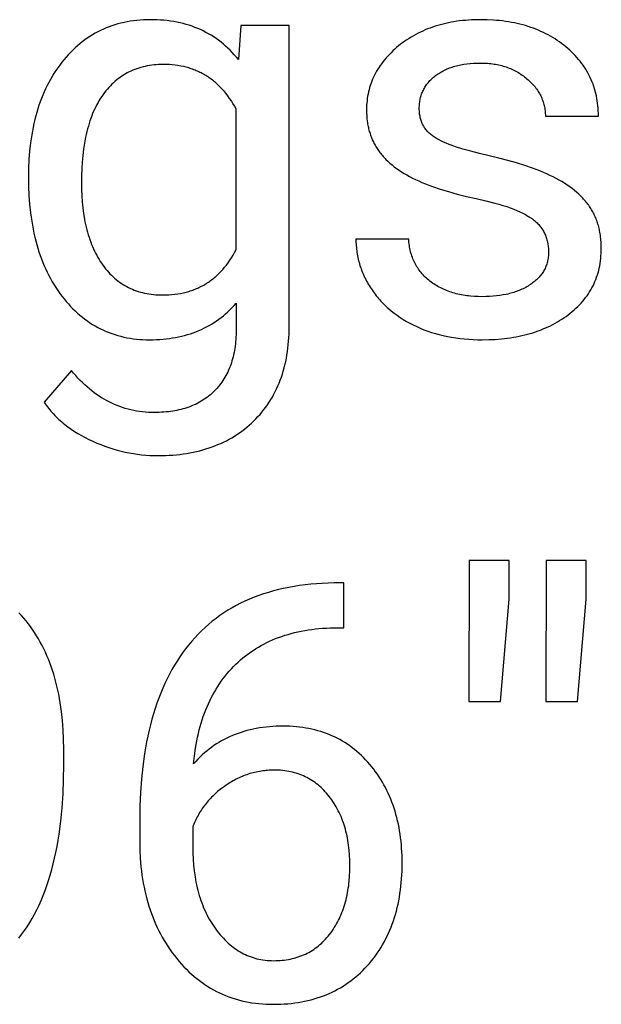
# Model space of a CAD drawing. Units: inches. Extents: x 0 to 1378, y 0 to 1476.
# Drawn here: x 1023 to 1039, y 34 to 62 of the extents above; entities that cross this region are included whole.
import ezdxf

# ---------------------------------------------------------------- set-up
doc = ezdxf.new("R2010")
doc.units = ezdxf.units.IN
doc.header["$MEASUREMENT"] = 0
doc.layers.add('- TITLES', color=7, linetype='Continuous', true_color=0x7fffbf)

msp = doc.modelspace()

# ---------------------------------------------------------------- linework, layer by layer
at = {"layer": '- TITLES'}
for points in [[(1028.935, 60.697), (1028.878, 60.767), (1028.82, 60.834), (1028.76, 60.9), (1028.699, 60.963), (1028.637, 61.024), (1028.573, 61.083), (1028.508, 61.139), (1028.441, 61.194), (1028.373, 61.246), (1028.304, 61.296), (1028.233, 61.343), (1028.161, 61.389), (1028.087, 61.432), (1028.012, 61.473), (1027.936, 61.512), (1027.858, 61.549), (1027.779, 61.583), (1027.699, 61.615), (1027.617, 61.645), (1027.534, 61.673), (1027.45, 61.698), (1027.364, 61.722), (1027.276, 61.743), (1027.188, 61.762), (1027.098, 61.778), (1027.006, 61.793), (1026.913, 61.805), (1026.819, 61.815), (1026.724, 61.823), (1026.627, 61.828), (1026.528, 61.831), (1026.429, 61.833), (1026.331, 61.831), (1026.235, 61.828), (1026.141, 61.822), (1026.047, 61.814), (1025.954, 61.803), (1025.863, 61.79), (1025.773, 61.775), (1025.684, 61.757), (1025.597, 61.737), (1025.51, 61.714), (1025.425, 61.689), (1025.341, 61.662), (1025.258, 61.632), (1025.177, 61.6), (1025.096, 61.566), (1025.017, 61.529), (1024.939, 61.49), (1024.862, 61.449), (1024.787, 61.405), (1024.712, 61.359), (1024.639, 61.31), (1024.567, 61.259), (1024.497, 61.206), (1024.427, 61.15), (1024.359, 61.092), (1024.292, 61.032), (1024.226, 60.969), (1024.161, 60.904), (1024.097, 60.837), (1024.035, 60.767), (1023.974, 60.694), (1023.914, 60.62), (1023.856, 60.543), (1023.799, 60.465), (1023.744, 60.385), (1023.692, 60.304), (1023.641, 60.22), (1023.591, 60.136), (1023.544, 60.049), (1023.499, 59.961), (1023.455, 59.871), (1023.413, 59.78), (1023.374, 59.687), (1023.336, 59.592), (1023.299, 59.496), (1023.265, 59.398), (1023.233, 59.298), (1023.202, 59.197), (1023.173, 59.094), (1023.147, 58.99), (1023.121, 58.884), (1023.098, 58.776), (1023.077, 58.667), (1023.058, 58.555), (1023.04, 58.443), (1023.024, 58.328), (1022.998, 58.095), (1022.98, 57.855), (1022.969, 57.608), (1022.965, 57.355)], [(1029.008, 61.67), (1028.935, 60.697)], [(1030.379, 61.67), (1029.008, 61.67)], [(1030.379, 53.104), (1030.379, 61.67)], [(1039.173, 59.091), (1039.172, 59.165), (1039.169, 59.239), (1039.164, 59.312), (1039.158, 59.384), (1039.15, 59.455), (1039.14, 59.526), (1039.128, 59.595), (1039.115, 59.664), (1039.099, 59.732), (1039.082, 59.799), (1039.063, 59.865), (1039.042, 59.931), (1039.019, 59.995), (1038.995, 60.059), (1038.968, 60.122), (1038.94, 60.184), (1038.91, 60.245), (1038.879, 60.305), (1038.845, 60.365), (1038.81, 60.423), (1038.773, 60.481), (1038.734, 60.538), (1038.693, 60.594), (1038.65, 60.65), (1038.606, 60.704), (1038.559, 60.758), (1038.511, 60.811), (1038.461, 60.863), (1038.41, 60.914), (1038.356, 60.964), (1038.301, 61.013), (1038.244, 61.062), (1038.185, 61.109), (1038.125, 61.155), (1038.065, 61.2), (1038.003, 61.243), (1037.94, 61.284), (1037.876, 61.324), (1037.81, 61.362), (1037.744, 61.399), (1037.677, 61.434), (1037.608, 61.468), (1037.539, 61.501), (1037.468, 61.532), (1037.396, 61.561), (1037.323, 61.589), (1037.249, 61.615), (1037.174, 61.64), (1037.098, 61.663), (1037.02, 61.685), (1036.942, 61.705), (1036.862, 61.724), (1036.782, 61.742), (1036.7, 61.757), (1036.617, 61.772), (1036.533, 61.784), (1036.448, 61.796), (1036.362, 61.805), (1036.275, 61.814), (1036.187, 61.821), (1036.007, 61.83), (1035.822, 61.833), (1035.647, 61.83), (1035.561, 61.826), (1035.475, 61.821), (1035.391, 61.814), (1035.308, 61.806), (1035.226, 61.797), (1035.144, 61.786), (1035.064, 61.774), (1034.985, 61.76), (1034.906, 61.744), (1034.829, 61.728), (1034.753, 61.709), (1034.677, 61.69), (1034.603, 61.669), (1034.529, 61.646), (1034.457, 61.622), (1034.386, 61.596), (1034.315, 61.569), (1034.246, 61.541), (1034.177, 61.511), (1034.11, 61.48), (1034.044, 61.447), (1033.978, 61.413), (1033.914, 61.377), (1033.85, 61.34), (1033.788, 61.301), (1033.726, 61.261), (1033.666, 61.22), (1033.606, 61.177), (1033.548, 61.132), (1033.49, 61.086), (1033.434, 61.039), (1033.38, 60.992), (1033.327, 60.943), (1033.276, 60.894), (1033.227, 60.845), (1033.18, 60.795), (1033.135, 60.744), (1033.091, 60.692), (1033.049, 60.64), (1033.009, 60.587), (1032.971, 60.534), (1032.934, 60.48), (1032.899, 60.425), (1032.866, 60.37), (1032.835, 60.314), (1032.806, 60.257), (1032.778, 60.199), (1032.752, 60.141), (1032.728, 60.083), (1032.706, 60.023), (1032.685, 59.964), (1032.667, 59.903), (1032.65, 59.842), (1032.635, 59.78), (1032.621, 59.717), (1032.61, 59.654), (1032.6, 59.59), (1032.592, 59.526), (1032.586, 59.46), (1032.581, 59.395), (1032.578, 59.328), (1032.578, 59.261), (1032.579, 59.181), (1032.583, 59.102), (1032.589, 59.024), (1032.598, 58.948), (1032.603, 58.91), (1032.609, 58.873), (1032.615, 58.836), (1032.623, 58.799), (1032.63, 58.763), (1032.639, 58.727), (1032.648, 58.692), (1032.658, 58.657), (1032.668, 58.622), (1032.679, 58.587), (1032.691, 58.553), (1032.703, 58.52), (1032.716, 58.486), (1032.729, 58.453), (1032.743, 58.42), (1032.758, 58.388), (1032.773, 58.356), (1032.789, 58.324), (1032.806, 58.293), (1032.823, 58.262), (1032.841, 58.231), (1032.859, 58.201), (1032.878, 58.171), (1032.898, 58.142), (1032.918, 58.112), (1032.939, 58.083), (1032.961, 58.055), (1032.984, 58.026), (1033.007, 57.998), (1033.03, 57.97), (1033.055, 57.942), (1033.08, 57.914), (1033.106, 57.887), (1033.132, 57.86), (1033.187, 57.807), (1033.245, 57.755), (1033.306, 57.704), (1033.369, 57.653), (1033.435, 57.604), (1033.503, 57.556), (1033.575, 57.509), (1033.649, 57.463), (1033.726, 57.418), (1033.805, 57.374), (1033.888, 57.33), (1033.973, 57.288), (1034.062, 57.247), (1034.155, 57.206), (1034.252, 57.166), (1034.352, 57.127), (1034.456, 57.089), (1034.674, 57.014), (1034.908, 56.943), (1035.156, 56.874), (1035.419, 56.809), (1035.697, 56.746), (1035.971, 56.684), (1036.224, 56.619), (1036.342, 56.585), (1036.456, 56.551), (1036.563, 56.516), (1036.666, 56.48), (1036.763, 56.443), (1036.855, 56.406), (1036.942, 56.368), (1037.023, 56.329), (1037.062, 56.309), (1037.099, 56.289), (1037.135, 56.269), (1037.169, 56.249), (1037.203, 56.229), (1037.235, 56.208), (1037.265, 56.187), (1037.295, 56.166), (1037.323, 56.145), (1037.35, 56.123), (1037.377, 56.101), (1037.402, 56.078), (1037.427, 56.055), (1037.45, 56.031), (1037.473, 56.006), (1037.495, 55.981), (1037.516, 55.956), (1037.536, 55.929), (1037.556, 55.903), (1037.574, 55.876), (1037.591, 55.848), (1037.608, 55.82), (1037.624, 55.791), (1037.638, 55.762), (1037.652, 55.732), (1037.665, 55.702), (1037.677, 55.671), (1037.689, 55.639), (1037.699, 55.607), (1037.708, 55.575), (1037.717, 55.542), (1037.724, 55.509), (1037.731, 55.474), (1037.737, 55.44), (1037.742, 55.405), (1037.746, 55.369), (1037.749, 55.333), (1037.751, 55.296), (1037.753, 55.259), (1037.753, 55.221)], [(1028.87, 59.302), (1028.827, 59.379), (1028.781, 59.454), (1028.735, 59.526), (1028.687, 59.596), (1028.638, 59.664), (1028.588, 59.729), (1028.536, 59.792), (1028.483, 59.852), (1028.428, 59.909), (1028.372, 59.965), (1028.315, 60.017), (1028.286, 60.043), (1028.256, 60.068), (1028.226, 60.092), (1028.196, 60.116), (1028.166, 60.139), (1028.135, 60.161), (1028.104, 60.183), (1028.072, 60.204), (1028.041, 60.225), (1028.008, 60.245), (1027.976, 60.264), (1027.943, 60.283), (1027.91, 60.301), (1027.876, 60.318), (1027.843, 60.335), (1027.808, 60.351), (1027.774, 60.367), (1027.739, 60.382), (1027.704, 60.397), (1027.668, 60.41), (1027.633, 60.424), (1027.596, 60.436), (1027.56, 60.448), (1027.523, 60.46), (1027.486, 60.47), (1027.448, 60.48), (1027.372, 60.499), (1027.295, 60.515), (1027.216, 60.528), (1027.136, 60.539), (1027.054, 60.548), (1026.972, 60.554), (1026.887, 60.558), (1026.802, 60.559), (1026.734, 60.558), (1026.667, 60.556), (1026.601, 60.552), (1026.536, 60.546), (1026.471, 60.538), (1026.408, 60.529), (1026.346, 60.518), (1026.284, 60.506), (1026.224, 60.492), (1026.164, 60.476), (1026.105, 60.458), (1026.048, 60.439), (1025.991, 60.418), (1025.935, 60.396), (1025.88, 60.372), (1025.826, 60.346), (1025.773, 60.319), (1025.721, 60.289), (1025.67, 60.259), (1025.62, 60.226), (1025.571, 60.192), (1025.522, 60.156), (1025.475, 60.119), (1025.428, 60.08), (1025.383, 60.039), (1025.338, 59.997), (1025.295, 59.953), (1025.252, 59.907), (1025.21, 59.859), (1025.169, 59.81), (1025.129, 59.76), (1025.09, 59.707), (1025.052, 59.653), (1025.016, 59.598), (1024.98, 59.54), (1024.946, 59.481), (1024.913, 59.421), (1024.881, 59.359), (1024.85, 59.295), (1024.82, 59.23), (1024.792, 59.163), (1024.765, 59.095), (1024.739, 59.025), (1024.715, 58.953), (1024.691, 58.88), (1024.669, 58.805), (1024.648, 58.729), (1024.628, 58.651), (1024.609, 58.571), (1024.592, 58.49), (1024.56, 58.322), (1024.534, 58.149), (1024.512, 57.969), (1024.495, 57.782), (1024.483, 57.589), (1024.476, 57.39), (1024.474, 57.184)], [(1032.277, 55.594), (1032.278, 55.546), (1032.279, 55.498), (1032.281, 55.449), (1032.285, 55.401), (1032.289, 55.354), (1032.294, 55.306), (1032.299, 55.259), (1032.306, 55.212), (1032.314, 55.165), (1032.322, 55.118), (1032.332, 55.072), (1032.342, 55.026), (1032.353, 54.98), (1032.365, 54.934), (1032.378, 54.888), (1032.392, 54.843), (1032.407, 54.798), (1032.422, 54.753), (1032.439, 54.708), (1032.456, 54.664), (1032.475, 54.62), (1032.494, 54.575), (1032.514, 54.532), (1032.535, 54.488), (1032.557, 54.445), (1032.58, 54.401), (1032.604, 54.358), (1032.628, 54.316), (1032.654, 54.273), (1032.68, 54.231), (1032.736, 54.146), (1032.765, 54.105), (1032.794, 54.064), (1032.825, 54.024), (1032.856, 53.984), (1032.888, 53.945), (1032.92, 53.906), (1032.953, 53.868), (1032.987, 53.83), (1033.021, 53.793), (1033.057, 53.757), (1033.093, 53.721), (1033.129, 53.686), (1033.166, 53.652), (1033.204, 53.618), (1033.282, 53.551), (1033.363, 53.487), (1033.446, 53.426), (1033.533, 53.366), (1033.622, 53.309), (1033.713, 53.254), (1033.808, 53.202), (1033.905, 53.152), (1034.005, 53.104), (1034.108, 53.059), (1034.212, 53.017), (1034.318, 52.977), (1034.426, 52.941), (1034.536, 52.907), (1034.648, 52.877), (1034.762, 52.849), (1034.877, 52.824), (1034.995, 52.802), (1035.114, 52.783), (1035.236, 52.767), (1035.359, 52.754), (1035.484, 52.744), (1035.611, 52.737), (1035.74, 52.732), (1035.871, 52.731), (1036.056, 52.734), (1036.237, 52.742), (1036.414, 52.756), (1036.586, 52.775), (1036.671, 52.787), (1036.754, 52.8), (1036.837, 52.815), (1036.918, 52.831), (1036.998, 52.848), (1037.077, 52.867), (1037.155, 52.887), (1037.232, 52.908), (1037.308, 52.931), (1037.382, 52.956), (1037.456, 52.981), (1037.528, 53.008), (1037.6, 53.037), (1037.67, 53.066), (1037.739, 53.098), (1037.807, 53.13), (1037.874, 53.164), (1037.94, 53.2), (1038.005, 53.236), (1038.069, 53.274), (1038.131, 53.314), (1038.193, 53.355), (1038.253, 53.397), (1038.313, 53.441), (1038.371, 53.486), (1038.427, 53.531), (1038.481, 53.578), (1038.533, 53.625), (1038.584, 53.674), (1038.632, 53.723), (1038.679, 53.774), (1038.724, 53.825), (1038.768, 53.877), (1038.809, 53.93), (1038.848, 53.984), (1038.886, 54.039), (1038.922, 54.094), (1038.956, 54.151), (1038.988, 54.209), (1039.018, 54.267), (1039.047, 54.327), (1039.074, 54.387), (1039.098, 54.448), (1039.121, 54.51), (1039.142, 54.573), (1039.162, 54.637), (1039.179, 54.702), (1039.195, 54.768), (1039.209, 54.834), (1039.221, 54.902), (1039.231, 54.971), (1039.239, 55.04), (1039.245, 55.11), (1039.25, 55.182), (1039.253, 55.254), (1039.254, 55.327), (1039.252, 55.414), (1039.248, 55.5), (1039.242, 55.584), (1039.233, 55.666), (1039.227, 55.707), (1039.221, 55.747), (1039.214, 55.787), (1039.206, 55.826), (1039.198, 55.865), (1039.189, 55.903), (1039.18, 55.941), (1039.17, 55.979), (1039.159, 56.016), (1039.147, 56.053), (1039.135, 56.089), (1039.122, 56.125), (1039.109, 56.16), (1039.095, 56.196), (1039.08, 56.23), (1039.064, 56.264), (1039.048, 56.298), (1039.031, 56.332), (1039.014, 56.365), (1038.996, 56.397), (1038.977, 56.429), (1038.958, 56.461), (1038.938, 56.492), (1038.917, 56.523), (1038.896, 56.554), (1038.874, 56.584), (1038.851, 56.614), (1038.827, 56.644), (1038.803, 56.673), (1038.778, 56.702), (1038.752, 56.731), (1038.726, 56.76), (1038.699, 56.788), (1038.671, 56.816), (1038.614, 56.871), (1038.553, 56.926), (1038.49, 56.979), (1038.424, 57.03), (1038.355, 57.081), (1038.284, 57.131), (1038.209, 57.18), (1038.132, 57.227), (1038.052, 57.273), (1037.969, 57.319), (1037.883, 57.363), (1037.794, 57.406), (1037.702, 57.449), (1037.606, 57.49), (1037.507, 57.531), (1037.3, 57.611), (1037.079, 57.687), (1036.844, 57.761), (1036.597, 57.831), (1036.336, 57.899), (1036.062, 57.963), (1035.792, 58.026), (1035.543, 58.09), (1035.317, 58.155), (1035.112, 58.221), (1035.017, 58.254), (1034.928, 58.287), (1034.845, 58.32), (1034.767, 58.354), (1034.694, 58.388), (1034.627, 58.422), (1034.595, 58.439), (1034.565, 58.456), (1034.536, 58.473), (1034.508, 58.49), (1034.482, 58.508), (1034.456, 58.526), (1034.431, 58.545), (1034.407, 58.564), (1034.384, 58.583), (1034.362, 58.603), (1034.341, 58.624), (1034.32, 58.645), (1034.3, 58.667), (1034.281, 58.689), (1034.263, 58.712), (1034.246, 58.735), (1034.23, 58.759), (1034.214, 58.783), (1034.2, 58.808), (1034.186, 58.833), (1034.173, 58.859), (1034.161, 58.885), (1034.149, 58.912), (1034.139, 58.94), (1034.129, 58.968), (1034.12, 58.996), (1034.112, 59.025), (1034.105, 59.055), (1034.099, 59.085), (1034.093, 59.115), (1034.089, 59.146), (1034.085, 59.178), (1034.082, 59.21), (1034.08, 59.243), (1034.079, 59.276), (1034.078, 59.31), (1034.079, 59.346), (1034.08, 59.381), (1034.082, 59.416), (1034.085, 59.45), (1034.09, 59.484), (1034.095, 59.518), (1034.1, 59.551), (1034.107, 59.584), (1034.115, 59.616), (1034.123, 59.648), (1034.133, 59.68), (1034.143, 59.711), (1034.155, 59.742), (1034.167, 59.772), (1034.18, 59.802), (1034.194, 59.831), (1034.209, 59.86), (1034.225, 59.888), (1034.241, 59.916), (1034.259, 59.944), (1034.277, 59.971), (1034.297, 59.998), (1034.317, 60.025), (1034.338, 60.05), (1034.36, 60.076), (1034.383, 60.101), (1034.407, 60.126), (1034.432, 60.15), (1034.458, 60.174), (1034.485, 60.197), (1034.512, 60.22), (1034.541, 60.243), (1034.57, 60.265), (1034.6, 60.286), (1034.63, 60.306), (1034.662, 60.326), (1034.694, 60.345), (1034.727, 60.364), (1034.76, 60.382), (1034.794, 60.399), (1034.829, 60.415), (1034.864, 60.431), (1034.901, 60.446), (1034.938, 60.46), (1034.975, 60.474), (1035.014, 60.487), (1035.053, 60.499), (1035.092, 60.51), (1035.133, 60.521), (1035.174, 60.531), (1035.216, 60.541), (1035.258, 60.549), (1035.301, 60.557), (1035.345, 60.565), (1035.435, 60.577), (1035.528, 60.587), (1035.623, 60.594), (1035.721, 60.598), (1035.822, 60.6), (1035.872, 60.599), (1035.921, 60.598), (1035.969, 60.596), (1036.017, 60.593), (1036.064, 60.589), (1036.111, 60.584), (1036.157, 60.578), (1036.203, 60.572), (1036.248, 60.564), (1036.293, 60.556), (1036.337, 60.547), (1036.38, 60.537), (1036.423, 60.526), (1036.466, 60.514), (1036.508, 60.502), (1036.549, 60.488), (1036.59, 60.474), (1036.631, 60.458), (1036.671, 60.442), (1036.71, 60.425), (1036.749, 60.407), (1036.787, 60.389), (1036.825, 60.369), (1036.862, 60.349), (1036.899, 60.327), (1036.935, 60.305), (1036.97, 60.282), (1037.005, 60.258), (1037.04, 60.233), (1037.074, 60.207), (1037.108, 60.181), (1037.141, 60.153), (1037.173, 60.125), (1037.204, 60.097), (1037.234, 60.068), (1037.263, 60.039), (1037.291, 60.01), (1037.318, 59.98), (1037.344, 59.95), (1037.369, 59.92), (1037.393, 59.889), (1037.416, 59.858), (1037.438, 59.827), (1037.459, 59.795), (1037.479, 59.763), (1037.498, 59.73), (1037.516, 59.698), (1037.533, 59.665), (1037.549, 59.631), (1037.564, 59.598), (1037.577, 59.564), (1037.59, 59.529), (1037.602, 59.494), (1037.613, 59.459), (1037.622, 59.424), (1037.631, 59.388), (1037.639, 59.352), (1037.645, 59.316), (1037.651, 59.279), (1037.656, 59.242), (1037.659, 59.205), (1037.662, 59.167), (1037.663, 59.129), (1037.664, 59.091)], [(1028.87, 55.294), (1028.87, 59.302)], [(1037.664, 59.091), (1039.173, 59.091)], [(1022.965, 57.355), (1022.969, 57.091), (1022.98, 56.833), (1022.998, 56.583), (1023.024, 56.34), (1023.04, 56.221), (1023.058, 56.104), (1023.077, 55.989), (1023.099, 55.875), (1023.122, 55.763), (1023.147, 55.653), (1023.174, 55.545), (1023.203, 55.438), (1023.234, 55.333), (1023.266, 55.23), (1023.301, 55.129), (1023.337, 55.03), (1023.375, 54.932), (1023.415, 54.836), (1023.457, 54.741), (1023.501, 54.649), (1023.547, 54.558), (1023.594, 54.469), (1023.643, 54.382), (1023.695, 54.296), (1023.748, 54.213), (1023.803, 54.131), (1023.859, 54.051), (1023.918, 53.972), (1023.978, 53.896), (1024.039, 53.822), (1024.102, 53.75), (1024.165, 53.681), (1024.23, 53.615), (1024.296, 53.55), (1024.363, 53.488), (1024.431, 53.429), (1024.501, 53.372), (1024.571, 53.318), (1024.643, 53.265), (1024.716, 53.216), (1024.79, 53.168), (1024.865, 53.124), (1024.941, 53.081), (1025.018, 53.041), (1025.097, 53.004), (1025.176, 52.969), (1025.257, 52.936), (1025.339, 52.905), (1025.422, 52.878), (1025.507, 52.852), (1025.592, 52.829), (1025.679, 52.809), (1025.766, 52.79), (1025.855, 52.775), (1025.945, 52.761), (1026.036, 52.75), (1026.129, 52.742), (1026.222, 52.736), (1026.317, 52.732), (1026.412, 52.731), (1026.509, 52.732), (1026.605, 52.735), (1026.699, 52.74), (1026.792, 52.747), (1026.883, 52.756), (1026.973, 52.767), (1027.062, 52.781), (1027.15, 52.796), (1027.237, 52.813), (1027.322, 52.832), (1027.406, 52.854), (1027.488, 52.877), (1027.569, 52.902), (1027.649, 52.93), (1027.728, 52.959), (1027.806, 52.991), (1027.882, 53.024), (1027.957, 53.059), (1028.03, 53.097), (1028.103, 53.137), (1028.174, 53.178), (1028.243, 53.222), (1028.312, 53.267), (1028.379, 53.315), (1028.445, 53.365), (1028.51, 53.416), (1028.573, 53.47), (1028.635, 53.526), (1028.696, 53.584), (1028.755, 53.644), (1028.813, 53.705), (1028.87, 53.769)], [(1024.474, 57.184), (1024.476, 57.001), (1024.483, 56.823), (1024.495, 56.65), (1024.512, 56.482), (1024.533, 56.319), (1024.559, 56.161), (1024.574, 56.083), (1024.59, 56.007), (1024.607, 55.933), (1024.626, 55.859), (1024.645, 55.787), (1024.666, 55.716), (1024.688, 55.646), (1024.711, 55.578), (1024.736, 55.51), (1024.761, 55.444), (1024.788, 55.379), (1024.816, 55.316), (1024.845, 55.254), (1024.875, 55.192), (1024.907, 55.133), (1024.939, 55.074), (1024.973, 55.017), (1025.008, 54.961), (1025.045, 54.906), (1025.082, 54.852), (1025.121, 54.8), (1025.16, 54.75), (1025.2, 54.701), (1025.242, 54.654), (1025.284, 54.608), (1025.327, 54.564), (1025.372, 54.522), (1025.417, 54.481), (1025.463, 54.442), (1025.51, 54.405), (1025.558, 54.37), (1025.607, 54.336), (1025.657, 54.303), (1025.708, 54.273), (1025.759, 54.244), (1025.812, 54.216), (1025.866, 54.191), (1025.921, 54.167), (1025.976, 54.144), (1026.033, 54.124), (1026.09, 54.105), (1026.149, 54.087), (1026.208, 54.072), (1026.268, 54.058), (1026.33, 54.045), (1026.392, 54.034), (1026.455, 54.025), (1026.519, 54.018), (1026.585, 54.012), (1026.651, 54.008), (1026.718, 54.005), (1026.786, 54.005), (1026.874, 54.006), (1026.96, 54.01), (1027.045, 54.016), (1027.129, 54.025), (1027.211, 54.036), (1027.291, 54.05), (1027.371, 54.066), (1027.41, 54.075), (1027.448, 54.085), (1027.487, 54.096), (1027.524, 54.107), (1027.562, 54.118), (1027.599, 54.13), (1027.636, 54.143), (1027.672, 54.157), (1027.708, 54.171), (1027.744, 54.186), (1027.78, 54.201), (1027.815, 54.217), (1027.849, 54.234), (1027.883, 54.251), (1027.917, 54.269), (1027.951, 54.288), (1027.984, 54.307), (1028.017, 54.327), (1028.049, 54.347), (1028.081, 54.369), (1028.113, 54.39), (1028.144, 54.413), (1028.175, 54.436), (1028.205, 54.459), (1028.236, 54.483), (1028.265, 54.508), (1028.295, 54.534), (1028.324, 54.56), (1028.353, 54.587), (1028.381, 54.614), (1028.409, 54.642), (1028.437, 54.671), (1028.491, 54.73), (1028.543, 54.792), (1028.594, 54.856), (1028.644, 54.923), (1028.692, 54.992), (1028.739, 55.064), (1028.784, 55.138), (1028.828, 55.215), (1028.87, 55.294)], [(1033.778, 55.594), (1032.277, 55.594)], [(1037.753, 55.221), (1037.752, 55.186), (1037.751, 55.15), (1037.748, 55.115), (1037.745, 55.081), (1037.74, 55.047), (1037.735, 55.013), (1037.728, 54.98), (1037.721, 54.948), (1037.712, 54.916), (1037.703, 54.884), (1037.692, 54.853), (1037.681, 54.822), (1037.668, 54.792), (1037.654, 54.762), (1037.64, 54.732), (1037.624, 54.703), (1037.608, 54.675), (1037.59, 54.647), (1037.571, 54.619), (1037.552, 54.592), (1037.531, 54.565), (1037.51, 54.539), (1037.487, 54.513), (1037.463, 54.487), (1037.439, 54.463), (1037.413, 54.438), (1037.386, 54.414), (1037.359, 54.39), (1037.33, 54.367), (1037.3, 54.345), (1037.27, 54.322), (1037.238, 54.301), (1037.205, 54.279), (1037.172, 54.259), (1037.138, 54.239), (1037.104, 54.22), (1037.069, 54.201), (1037.033, 54.183), (1036.996, 54.166), (1036.959, 54.15), (1036.921, 54.134), (1036.883, 54.119), (1036.844, 54.104), (1036.804, 54.091), (1036.764, 54.077), (1036.723, 54.065), (1036.681, 54.053), (1036.639, 54.042), (1036.596, 54.032), (1036.552, 54.022), (1036.462, 54.004), (1036.37, 53.99), (1036.276, 53.977), (1036.179, 53.968), (1036.079, 53.961), (1035.976, 53.957), (1035.871, 53.956), (1035.757, 53.958), (1035.645, 53.963), (1035.537, 53.971), (1035.484, 53.977), (1035.431, 53.983), (1035.379, 53.991), (1035.328, 53.999), (1035.278, 54.008), (1035.228, 54.018), (1035.179, 54.029), (1035.131, 54.04), (1035.083, 54.053), (1035.036, 54.066), (1034.99, 54.081), (1034.945, 54.096), (1034.9, 54.112), (1034.856, 54.129), (1034.813, 54.146), (1034.77, 54.165), (1034.728, 54.184), (1034.687, 54.205), (1034.646, 54.226), (1034.607, 54.248), (1034.567, 54.271), (1034.529, 54.294), (1034.491, 54.319), (1034.454, 54.344), (1034.418, 54.371), (1034.382, 54.398), (1034.348, 54.426), (1034.314, 54.454), (1034.281, 54.484), (1034.25, 54.513), (1034.219, 54.544), (1034.189, 54.575), (1034.161, 54.606), (1034.133, 54.639), (1034.107, 54.671), (1034.081, 54.705), (1034.057, 54.739), (1034.033, 54.773), (1034.011, 54.809), (1033.989, 54.845), (1033.969, 54.881), (1033.949, 54.918), (1033.931, 54.956), (1033.914, 54.994), (1033.897, 55.033), (1033.882, 55.073), (1033.868, 55.113), (1033.855, 55.153), (1033.842, 55.195), (1033.831, 55.237), (1033.821, 55.279), (1033.812, 55.323), (1033.804, 55.366), (1033.796, 55.411), (1033.79, 55.456), (1033.785, 55.501), (1033.781, 55.548), (1033.778, 55.594)], [(1028.87, 53.769), (1028.87, 53.015)], [(1023.411, 50.954), (1023.441, 50.911), (1023.473, 50.867), (1023.505, 50.825), (1023.537, 50.783), (1023.571, 50.741), (1023.606, 50.7), (1023.641, 50.66), (1023.677, 50.62), (1023.714, 50.581), (1023.752, 50.543), (1023.791, 50.505), (1023.83, 50.467), (1023.871, 50.431), (1023.912, 50.394), (1023.954, 50.359), (1023.997, 50.324), (1024.041, 50.289), (1024.085, 50.255), (1024.177, 50.189), (1024.272, 50.126), (1024.371, 50.065), (1024.473, 50.006), (1024.578, 49.949), (1024.686, 49.895), (1024.798, 49.843), (1024.912, 49.794), (1025.026, 49.748), (1025.14, 49.705), (1025.255, 49.666), (1025.37, 49.629), (1025.485, 49.596), (1025.601, 49.566), (1025.717, 49.539), (1025.833, 49.515), (1025.95, 49.495), (1026.067, 49.477), (1026.184, 49.463), (1026.301, 49.452), (1026.419, 49.444), (1026.537, 49.439), (1026.656, 49.437), (1026.762, 49.438), (1026.866, 49.441), (1026.969, 49.446), (1027.071, 49.453), (1027.171, 49.461), (1027.27, 49.472), (1027.368, 49.484), (1027.464, 49.499), (1027.559, 49.515), (1027.653, 49.533), (1027.745, 49.553), (1027.836, 49.576), (1027.925, 49.599), (1028.014, 49.625), (1028.1, 49.653), (1028.186, 49.683), (1028.27, 49.715), (1028.353, 49.748), (1028.434, 49.784), (1028.514, 49.821), (1028.593, 49.86), (1028.67, 49.901), (1028.746, 49.945), (1028.821, 49.99), (1028.894, 50.037), (1028.966, 50.085), (1029.037, 50.136), (1029.106, 50.189), (1029.174, 50.244), (1029.24, 50.3), (1029.305, 50.359), (1029.369, 50.419), (1029.431, 50.481), (1029.492, 50.545), (1029.55, 50.609), (1029.606, 50.676), (1029.66, 50.743), (1029.712, 50.812), (1029.763, 50.883), (1029.811, 50.955), (1029.857, 51.028), (1029.902, 51.103), (1029.944, 51.179), (1029.985, 51.257), (1030.023, 51.336), (1030.06, 51.416), (1030.094, 51.498), (1030.127, 51.581), (1030.157, 51.666), (1030.186, 51.752), (1030.213, 51.839), (1030.237, 51.928), (1030.26, 52.018), (1030.281, 52.11), (1030.299, 52.203), (1030.316, 52.297), (1030.331, 52.393), (1030.344, 52.491), (1030.355, 52.589), (1030.363, 52.689), (1030.37, 52.791), (1030.375, 52.894), (1030.378, 52.998), (1030.379, 53.104)], [(1028.87, 53.015), (1028.87, 52.945), (1028.868, 52.877), (1028.865, 52.809), (1028.861, 52.743), (1028.855, 52.677), (1028.849, 52.613), (1028.841, 52.549), (1028.832, 52.487), (1028.822, 52.425), (1028.811, 52.364), (1028.798, 52.305), (1028.784, 52.246), (1028.769, 52.188), (1028.753, 52.132), (1028.736, 52.076), (1028.717, 52.021), (1028.698, 51.967), (1028.677, 51.915), (1028.654, 51.863), (1028.631, 51.812), (1028.607, 51.762), (1028.581, 51.713), (1028.554, 51.665), (1028.526, 51.619), (1028.497, 51.573), (1028.466, 51.528), (1028.434, 51.484), (1028.401, 51.441), (1028.367, 51.399), (1028.332, 51.358), (1028.296, 51.318), (1028.258, 51.279), (1028.219, 51.241), (1028.179, 51.204), (1028.139, 51.169), (1028.097, 51.134), (1028.055, 51.101), (1028.011, 51.069), (1027.967, 51.039), (1027.922, 51.009), (1027.875, 50.981), (1027.828, 50.954), (1027.78, 50.928), (1027.731, 50.903), (1027.681, 50.88), (1027.63, 50.857), (1027.578, 50.836), (1027.525, 50.817), (1027.471, 50.798), (1027.416, 50.78), (1027.36, 50.764), (1027.304, 50.749), (1027.246, 50.735), (1027.188, 50.723), (1027.128, 50.711), (1027.068, 50.701), (1027.006, 50.692), (1026.944, 50.684), (1026.881, 50.677), (1026.817, 50.672), (1026.751, 50.668), (1026.685, 50.665), (1026.618, 50.663), (1026.55, 50.662), (1026.464, 50.664), (1026.378, 50.667), (1026.293, 50.673), (1026.208, 50.681), (1026.125, 50.692), (1026.042, 50.704), (1025.96, 50.719), (1025.88, 50.737), (1025.8, 50.757), (1025.72, 50.779), (1025.642, 50.803), (1025.564, 50.83), (1025.488, 50.859), (1025.412, 50.891), (1025.337, 50.924), (1025.263, 50.961), (1025.189, 50.999), (1025.117, 51.04), (1025.045, 51.083), (1024.974, 51.128), (1024.904, 51.176), (1024.835, 51.226), (1024.767, 51.278), (1024.699, 51.333), (1024.633, 51.39), (1024.567, 51.45), (1024.502, 51.511), (1024.438, 51.575), (1024.375, 51.642), (1024.312, 51.71), (1024.251, 51.781), (1024.19, 51.855)], [(1024.19, 51.855), (1023.411, 50.954)], [(1035.498, 46.456), (1035.49, 42.448)], [(1036.634, 46.456), (1035.498, 46.456)], [(1036.634, 45.352), (1036.634, 46.456)], [(1037.688, 46.456), (1037.68, 42.448)], [(1038.824, 46.456), (1037.688, 46.456)], [(1038.824, 45.352), (1038.824, 46.456)], [(1031.661, 45.815), (1031.49, 45.811), (1031.322, 45.803), (1031.157, 45.792), (1030.995, 45.778), (1030.835, 45.761), (1030.677, 45.74), (1030.523, 45.716), (1030.371, 45.689), (1030.222, 45.659), (1030.075, 45.625), (1029.931, 45.588), (1029.789, 45.548), (1029.651, 45.504), (1029.515, 45.457), (1029.381, 45.407), (1029.251, 45.353), (1029.123, 45.297), (1028.997, 45.236), (1028.874, 45.173), (1028.754, 45.106), (1028.637, 45.037), (1028.522, 44.963), (1028.41, 44.887), (1028.3, 44.807), (1028.193, 44.724), (1028.089, 44.638), (1027.988, 44.548), (1027.889, 44.455), (1027.793, 44.359), (1027.699, 44.259), (1027.608, 44.156), (1027.52, 44.05), (1027.434, 43.941), (1027.351, 43.829), (1027.271, 43.714), (1027.194, 43.595), (1027.119, 43.474), (1027.047, 43.35), (1026.978, 43.223), (1026.911, 43.092), (1026.847, 42.959), (1026.786, 42.823), (1026.728, 42.684), (1026.672, 42.541), (1026.619, 42.396), (1026.569, 42.248), (1026.521, 42.097), (1026.476, 41.942), (1026.434, 41.785), (1026.395, 41.625), (1026.358, 41.461), (1026.324, 41.295), (1026.293, 41.126), (1026.264, 40.954), (1026.215, 40.6), (1026.177, 40.234), (1026.15, 39.857), (1026.134, 39.467), (1026.129, 39.066)], [(1031.929, 45.815), (1031.661, 45.815)], [(1031.929, 44.541), (1031.929, 45.815)], [(1036.39, 42.448), (1036.634, 45.352)], [(1038.58, 42.448), (1038.824, 45.352)], [(1023.971, 41.085), (1023.967, 41.365), (1023.955, 41.636), (1023.935, 41.901), (1023.908, 42.157), (1023.891, 42.283), (1023.872, 42.407), (1023.851, 42.529), (1023.829, 42.649), (1023.804, 42.767), (1023.777, 42.883), (1023.749, 42.998), (1023.718, 43.11), (1023.686, 43.221), (1023.651, 43.33), (1023.615, 43.437), (1023.576, 43.542), (1023.536, 43.645), (1023.493, 43.747), (1023.449, 43.846), (1023.403, 43.944), (1023.354, 44.04), (1023.304, 44.134), (1023.252, 44.226), (1023.198, 44.316), (1023.141, 44.405), (1023.083, 44.491), (1023.023, 44.576), (1022.961, 44.659), (1022.897, 44.739), (1022.832, 44.817), (1022.765, 44.893), (1022.697, 44.966)], [(1027.662, 40.672), (1027.685, 40.897), (1027.716, 41.115), (1027.734, 41.222), (1027.753, 41.327), (1027.775, 41.431), (1027.798, 41.533), (1027.822, 41.634), (1027.849, 41.732), (1027.877, 41.83), (1027.907, 41.925), (1027.938, 42.019), (1027.971, 42.112), (1028.006, 42.203), (1028.043, 42.292), (1028.081, 42.38), (1028.121, 42.466), (1028.163, 42.55), (1028.207, 42.633), (1028.252, 42.714), (1028.299, 42.794), (1028.347, 42.872), (1028.398, 42.949), (1028.45, 43.023), (1028.504, 43.097), (1028.559, 43.168), (1028.616, 43.238), (1028.675, 43.307), (1028.736, 43.374), (1028.798, 43.439), (1028.862, 43.503), (1028.928, 43.565), (1028.995, 43.625), (1029.063, 43.683), (1029.133, 43.739), (1029.204, 43.793), (1029.277, 43.846), (1029.351, 43.896), (1029.426, 43.945), (1029.503, 43.992), (1029.581, 44.036), (1029.66, 44.079), (1029.741, 44.12), (1029.824, 44.159), (1029.907, 44.197), (1029.993, 44.232), (1030.079, 44.265), (1030.167, 44.297), (1030.256, 44.326), (1030.347, 44.354), (1030.439, 44.38), (1030.533, 44.404), (1030.627, 44.426), (1030.724, 44.446), (1030.821, 44.464), (1030.92, 44.48), (1031.021, 44.495), (1031.123, 44.507), (1031.226, 44.518), (1031.331, 44.526), (1031.437, 44.533), (1031.544, 44.538), (1031.653, 44.541)], [(1031.653, 44.541), (1031.929, 44.541)], [(1035.49, 42.448), (1036.39, 42.448)], [(1037.68, 42.448), (1038.58, 42.448)], [(1026.129, 38.49), (1026.133, 38.236), (1026.145, 37.988), (1026.154, 37.867), (1026.166, 37.746), (1026.179, 37.628), (1026.194, 37.51), (1026.212, 37.394), (1026.232, 37.28), (1026.253, 37.167), (1026.277, 37.056), (1026.303, 36.946), (1026.33, 36.837), (1026.36, 36.73), (1026.392, 36.625), (1026.426, 36.521), (1026.462, 36.418), (1026.5, 36.317), (1026.54, 36.217), (1026.583, 36.119), (1026.627, 36.022), (1026.673, 35.927), (1026.722, 35.833), (1026.772, 35.741), (1026.825, 35.65), (1026.879, 35.56), (1026.936, 35.472), (1026.995, 35.386), (1027.055, 35.301), (1027.118, 35.217), (1027.183, 35.135), (1027.25, 35.055), (1027.317, 34.978), (1027.386, 34.903), (1027.457, 34.83), (1027.528, 34.76), (1027.601, 34.693), (1027.675, 34.628), (1027.75, 34.566), (1027.827, 34.506), (1027.905, 34.449), (1027.984, 34.394), (1028.064, 34.342), (1028.146, 34.292), (1028.228, 34.245), (1028.313, 34.201), (1028.398, 34.159), (1028.484, 34.119), (1028.572, 34.083), (1028.661, 34.048), (1028.752, 34.016), (1028.843, 33.987), (1028.936, 33.96), (1029.03, 33.936), (1029.125, 33.915), (1029.222, 33.896), (1029.32, 33.879), (1029.419, 33.865), (1029.519, 33.854), (1029.621, 33.845), (1029.724, 33.838), (1029.828, 33.835), (1029.933, 33.833), (1030.037, 33.834), (1030.139, 33.838), (1030.24, 33.843), (1030.34, 33.85), (1030.439, 33.86), (1030.536, 33.872), (1030.632, 33.886), (1030.726, 33.902), (1030.819, 33.92), (1030.911, 33.94), (1031.002, 33.963), (1031.091, 33.987), (1031.179, 34.014), (1031.266, 34.043), (1031.351, 34.074), (1031.435, 34.107), (1031.517, 34.142), (1031.599, 34.18), (1031.679, 34.219), (1031.757, 34.261), (1031.835, 34.305), (1031.911, 34.351), (1031.985, 34.399), (1032.059, 34.449), (1032.131, 34.502), (1032.201, 34.556), (1032.271, 34.613), (1032.339, 34.672), (1032.406, 34.733), (1032.471, 34.796), (1032.535, 34.861), (1032.598, 34.928), (1032.659, 34.998), (1032.718, 35.068), (1032.775, 35.14), (1032.831, 35.214), (1032.884, 35.288), (1032.936, 35.365), (1032.985, 35.442), (1033.033, 35.522), (1033.078, 35.602), (1033.122, 35.684), (1033.164, 35.768), (1033.203, 35.852), (1033.241, 35.939), (1033.277, 36.026), (1033.311, 36.116), (1033.343, 36.206), (1033.373, 36.298), (1033.401, 36.391), (1033.428, 36.486), (1033.452, 36.583), (1033.474, 36.68), (1033.494, 36.779), (1033.513, 36.88), (1033.529, 36.982), (1033.544, 37.085), (1033.557, 37.19), (1033.567, 37.296), (1033.576, 37.404), (1033.583, 37.513), (1033.588, 37.623), (1033.592, 37.849), (1033.588, 38.061), (1033.583, 38.166), (1033.577, 38.269), (1033.569, 38.371), (1033.559, 38.471), (1033.547, 38.571), (1033.534, 38.669), (1033.519, 38.766), (1033.502, 38.862), (1033.483, 38.956), (1033.462, 39.05), (1033.44, 39.142), (1033.415, 39.232), (1033.389, 39.322), (1033.361, 39.41), (1033.332, 39.497), (1033.3, 39.583), (1033.267, 39.668), (1033.232, 39.751), (1033.195, 39.833), (1033.156, 39.914), (1033.116, 39.994), (1033.074, 40.072), (1033.03, 40.15), (1032.984, 40.226), (1032.936, 40.3), (1032.887, 40.374), (1032.835, 40.446), (1032.782, 40.517), (1032.727, 40.587), (1032.671, 40.655), (1032.613, 40.722), (1032.553, 40.787), (1032.493, 40.85), (1032.431, 40.91), (1032.368, 40.969), (1032.304, 41.025), (1032.238, 41.079), (1032.172, 41.131), (1032.104, 41.181), (1032.035, 41.229), (1031.965, 41.274), (1031.893, 41.318), (1031.82, 41.359), (1031.746, 41.399), (1031.671, 41.436), (1031.595, 41.471), (1031.517, 41.504), (1031.439, 41.534), (1031.359, 41.563), (1031.278, 41.59), (1031.195, 41.614), (1031.112, 41.636), (1031.027, 41.656), (1030.941, 41.675), (1030.853, 41.69), (1030.765, 41.704), (1030.675, 41.716), (1030.584, 41.725), (1030.492, 41.733), (1030.399, 41.738), (1030.305, 41.741), (1030.209, 41.742), (1030.109, 41.741), (1030.01, 41.738), (1029.912, 41.733), (1029.816, 41.726), (1029.721, 41.716), (1029.627, 41.705), (1029.535, 41.691), (1029.444, 41.676), (1029.355, 41.658), (1029.266, 41.638), (1029.18, 41.616), (1029.094, 41.592), (1029.01, 41.566), (1028.927, 41.538), (1028.845, 41.507), (1028.765, 41.475), (1028.686, 41.44), (1028.608, 41.404), (1028.532, 41.365), (1028.457, 41.324), (1028.384, 41.281), (1028.311, 41.236), (1028.24, 41.189), (1028.171, 41.14), (1028.102, 41.089), (1028.035, 41.036), (1027.97, 40.98), (1027.906, 40.923), (1027.843, 40.863), (1027.781, 40.801), (1027.721, 40.738), (1027.662, 40.672)], [(1023.971, 40.647), (1023.971, 41.085)], [(1022.692, 35.715), (1022.773, 35.819), (1022.851, 35.928), (1022.927, 36.039), (1023.001, 36.155), (1023.071, 36.274), (1023.139, 36.397), (1023.204, 36.523), (1023.267, 36.653), (1023.327, 36.787), (1023.384, 36.924), (1023.438, 37.065), (1023.49, 37.21), (1023.54, 37.358), (1023.586, 37.51), (1023.63, 37.665), (1023.671, 37.824), (1023.71, 37.987), (1023.746, 38.153), (1023.779, 38.323), (1023.81, 38.497), (1023.838, 38.674), (1023.886, 39.04), (1023.923, 39.42), (1023.949, 39.815), (1023.965, 40.224), (1023.971, 40.647)], [(1029.957, 40.493), (1029.909, 40.493), (1029.862, 40.491), (1029.814, 40.489), (1029.767, 40.486), (1029.72, 40.482), (1029.673, 40.477), (1029.626, 40.471), (1029.58, 40.464), (1029.534, 40.457), (1029.488, 40.448), (1029.442, 40.439), (1029.397, 40.428), (1029.351, 40.417), (1029.306, 40.405), (1029.262, 40.392), (1029.217, 40.378), (1029.173, 40.363), (1029.129, 40.347), (1029.085, 40.33), (1029.042, 40.313), (1028.998, 40.294), (1028.955, 40.275), (1028.912, 40.254), (1028.87, 40.233), (1028.828, 40.211), (1028.785, 40.188), (1028.744, 40.164), (1028.702, 40.139), (1028.661, 40.113), (1028.619, 40.087), (1028.578, 40.059), (1028.538, 40.031), (1028.458, 39.972), (1028.382, 39.912), (1028.345, 39.881), (1028.308, 39.849), (1028.273, 39.817), (1028.238, 39.785), (1028.204, 39.752), (1028.171, 39.719), (1028.139, 39.685), (1028.107, 39.651), (1028.076, 39.616), (1028.046, 39.581), (1028.017, 39.546), (1027.988, 39.51), (1027.96, 39.473), (1027.933, 39.436), (1027.907, 39.399), (1027.882, 39.361), (1027.857, 39.323), (1027.833, 39.284), (1027.81, 39.245), (1027.788, 39.205), (1027.766, 39.165), (1027.746, 39.124), (1027.726, 39.083), (1027.706, 39.042), (1027.688, 39), (1027.67, 38.957), (1027.653, 38.914), (1027.637, 38.871)], [(1027.637, 38.319), (1027.64, 38.139), (1027.648, 37.963), (1027.66, 37.792), (1027.678, 37.625), (1027.702, 37.462), (1027.715, 37.382), (1027.73, 37.304), (1027.746, 37.227), (1027.763, 37.15), (1027.782, 37.075), (1027.802, 37.001), (1027.823, 36.928), (1027.845, 36.856), (1027.869, 36.785), (1027.894, 36.716), (1027.92, 36.647), (1027.948, 36.58), (1027.977, 36.514), (1028.007, 36.448), (1028.038, 36.384), (1028.071, 36.321), (1028.105, 36.259), (1028.14, 36.199), (1028.177, 36.139), (1028.215, 36.081), (1028.254, 36.023), (1028.294, 35.967), (1028.336, 35.912), (1028.378, 35.859), (1028.42, 35.807), (1028.464, 35.758), (1028.508, 35.71), (1028.552, 35.664), (1028.597, 35.619), (1028.643, 35.576), (1028.69, 35.535), (1028.737, 35.496), (1028.784, 35.459), (1028.833, 35.423), (1028.882, 35.389), (1028.931, 35.357), (1028.982, 35.326), (1029.033, 35.298), (1029.084, 35.271), (1029.136, 35.245), (1029.189, 35.222), (1029.243, 35.2), (1029.297, 35.18), (1029.351, 35.162), (1029.407, 35.145), (1029.463, 35.13), (1029.519, 35.117), (1029.576, 35.106), (1029.634, 35.096), (1029.693, 35.088), (1029.752, 35.082), (1029.812, 35.078), (1029.872, 35.075), (1029.933, 35.074), (1029.996, 35.075), (1030.058, 35.077), (1030.119, 35.081), (1030.18, 35.086), (1030.239, 35.093), (1030.298, 35.101), (1030.356, 35.11), (1030.413, 35.121), (1030.469, 35.133), (1030.524, 35.147), (1030.579, 35.163), (1030.633, 35.179), (1030.685, 35.198), (1030.737, 35.217), (1030.788, 35.238), (1030.839, 35.261), (1030.888, 35.285), (1030.936, 35.311), (1030.984, 35.338), (1031.031, 35.366), (1031.077, 35.396), (1031.122, 35.427), (1031.166, 35.46), (1031.21, 35.494), (1031.253, 35.53), (1031.294, 35.567), (1031.335, 35.606), (1031.375, 35.646), (1031.414, 35.687), (1031.453, 35.73), (1031.49, 35.775), (1031.527, 35.821), (1031.563, 35.868), (1031.597, 35.916), (1031.631, 35.965), (1031.663, 36.015), (1031.694, 36.065), (1031.724, 36.117), (1031.753, 36.169), (1031.781, 36.223), (1031.807, 36.277), (1031.833, 36.332), (1031.857, 36.388), (1031.88, 36.445), (1031.903, 36.503), (1031.924, 36.562), (1031.943, 36.622), (1031.962, 36.683), (1031.98, 36.744), (1031.996, 36.807), (1032.011, 36.87), (1032.025, 36.934), (1032.039, 36.999), (1032.05, 37.065), (1032.061, 37.132), (1032.071, 37.2), (1032.079, 37.269), (1032.087, 37.339), (1032.098, 37.481), (1032.105, 37.626), (1032.107, 37.776), (1032.105, 37.926), (1032.098, 38.073), (1032.086, 38.216), (1032.079, 38.286), (1032.07, 38.355), (1032.061, 38.423), (1032.05, 38.491), (1032.038, 38.557), (1032.024, 38.623), (1032.01, 38.687), (1031.994, 38.751), (1031.978, 38.814), (1031.96, 38.876), (1031.941, 38.937), (1031.921, 38.997), (1031.9, 39.056), (1031.877, 39.115), (1031.854, 39.172), (1031.829, 39.228), (1031.803, 39.284), (1031.776, 39.339), (1031.748, 39.392), (1031.719, 39.445), (1031.688, 39.497), (1031.657, 39.548), (1031.624, 39.598), (1031.59, 39.647), (1031.555, 39.696), (1031.519, 39.743), (1031.482, 39.789), (1031.444, 39.834), (1031.405, 39.877), (1031.366, 39.919), (1031.326, 39.959), (1031.285, 39.998), (1031.243, 40.035), (1031.201, 40.071), (1031.158, 40.106), (1031.114, 40.139), (1031.069, 40.17), (1031.024, 40.2), (1030.977, 40.229), (1030.931, 40.256), (1030.883, 40.281), (1030.834, 40.306), (1030.785, 40.328), (1030.735, 40.35), (1030.685, 40.369), (1030.633, 40.388), (1030.581, 40.405), (1030.528, 40.42), (1030.474, 40.434), (1030.42, 40.446), (1030.365, 40.457), (1030.309, 40.467), (1030.252, 40.475), (1030.195, 40.482), (1030.137, 40.487), (1030.078, 40.49), (1030.018, 40.492), (1029.957, 40.493)], [(1026.129, 39.066), (1026.129, 38.49)], [(1027.637, 38.871), (1027.637, 38.319)]]:
    msp.add_lwpolyline(points, dxfattribs=at)

doc.saveas('drawing.dxf')
